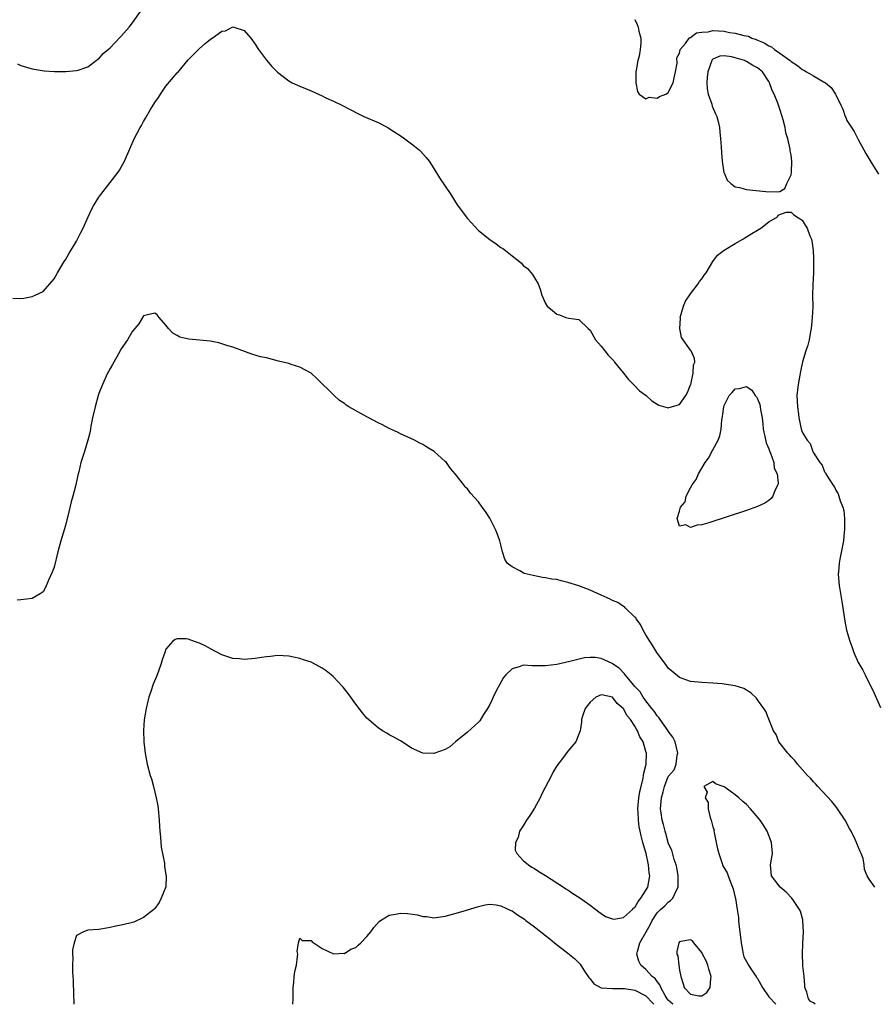
# Model space of a CAD drawing. Units: inches. Extents: x 2604000 to 2607000, y 1536000 to 1539000.
# Drawn here: x 2604219 to 2604372, y 1536000 to 1536176 of the extents above; entities that cross this region are included whole.
import ezdxf

# ---------------------------------------------------------------- set-up
doc = ezdxf.new("R2010")
doc.units = ezdxf.units.IN
doc.header["$MEASUREMENT"] = 0
doc.layers.add('LD26041536_2ft', color=40, linetype='Continuous')

msp = doc.modelspace()

# ---------------------------------------------------------------- linework, layer by layer
at = {"layer": 'LD26041536_2ft'}
for points, elevation in [([(2604218.4, 1536168.4), (2604219, 1536168.11), (2604221, 1536167.49), (2604223.15, 1536167.15), (2604225.04, 1536167.04), (2604227.04, 1536167.04), (2604229, 1536167.2), (2604229.27, 1536167.27), (2604231, 1536167.87), (2604232.5, 1536169), (2604232.78, 1536169.22), (2604233, 1536169.33), (2604233.75, 1536170.25), (2604235, 1536171.3), (2604236.82, 1536173.18), (2604237, 1536173.34), (2604238.41, 1536175), (2604239, 1536175.75), (2604241.27, 1536179)], 7342), ([(2604329, 1536176.35), (2604329.43, 1536175.43), (2604329.59, 1536175), (2604329.72, 1536174.28), (2604330.06, 1536173), (2604330.1, 1536172.1), (2604329.97, 1536171), (2604329.76, 1536169.76), (2604329.53, 1536169), (2604329.26, 1536167.26), (2604329.2, 1536167), (2604329.21, 1536166.79), (2604329.2, 1536165), (2604329.46, 1536163.46), (2604329.79, 1536163), (2604331, 1536162.17), (2604331.58, 1536162.42), (2604333, 1536162.27), (2604333.44, 1536162.56), (2604334.53, 1536163), (2604335, 1536163.31), (2604335.89, 1536165), (2604336.07, 1536165.93), (2604336.31, 1536167), (2604336.56, 1536168.56), (2604336.54, 1536169.46), (2604337, 1536170.34), (2604337.1, 1536170.9), (2604337.15, 1536171), (2604338.07, 1536172.07), (2604338.75, 1536173), (2604338.87, 1536173.13), (2604339, 1536173.14), (2604340.03, 1536173.97), (2604341, 1536174.1), (2604342.17, 1536174.17), (2604343, 1536174.37), (2604345, 1536174.25), (2604345.98, 1536174.02), (2604347, 1536173.91), (2604348.54, 1536173.46), (2604349.38, 1536173.38), (2604349.95, 1536173), (2604350.76, 1536172.76), (2604351, 1536172.65), (2604352.19, 1536172.19), (2604353, 1536171.65), (2604353.47, 1536171.47), (2604354.01, 1536171), (2604355, 1536170.34), (2604356.81, 1536169), (2604357, 1536168.82), (2604358.13, 1536168.13), (2604359, 1536167.38), (2604359.28, 1536167.28), (2604359.78, 1536167), (2604361, 1536166.24), (2604362.79, 1536165.21), (2604363, 1536165.11), (2604363.19, 1536165), (2604364.16, 1536164.16), (2604364.94, 1536163), (2604365, 1536162.85), (2604365.93, 1536161), (2604366.27, 1536160.27), (2604366.69, 1536159), (2604366.79, 1536158.79), (2604367, 1536158.29), (2604367.8, 1536157), (2604368.29, 1536156.29), (2604369, 1536154.88), (2604370.06, 1536153), (2604370.38, 1536152.38), (2604371.44, 1536150.56), (2604372.65, 1536148.65)], 7342), ([(2604217.54, 1536126.46), (2604219, 1536126.41), (2604219.52, 1536126.48), (2604221, 1536126.73), (2604221.55, 1536127), (2604223, 1536127.66), (2604224.18, 1536129), (2604225, 1536129.9), (2604225.57, 1536131), (2604226.79, 1536133), (2604227, 1536133.29), (2604227.62, 1536134.38), (2604229, 1536136.68), (2604229.17, 1536137), (2604229.76, 1536138.24), (2604230.15, 1536139), (2604231.04, 1536141), (2604231.68, 1536142.32), (2604232.04, 1536143), (2604233, 1536144.52), (2604233.32, 1536145), (2604235, 1536147.14), (2604236.41, 1536149), (2604236.65, 1536149.35), (2604237.59, 1536151), (2604239.32, 1536155), (2604240.35, 1536157), (2604240.6, 1536157.4), (2604241, 1536158.1), (2604241.34, 1536158.66), (2604242.25, 1536160.25), (2604243, 1536161.48), (2604243.64, 1536162.36), (2604244, 1536163), (2604245, 1536164.4), (2604247, 1536166.8), (2604247.11, 1536166.89), (2604249, 1536169.11), (2604251, 1536171.14), (2604252.04, 1536172.04), (2604253, 1536172.83), (2604253.28, 1536173), (2604255, 1536174.25), (2604255.65, 1536174.35), (2604257, 1536175.04), (2604257.17, 1536175), (2604259, 1536174.38), (2604260.23, 1536173), (2604261, 1536171.96), (2604261.36, 1536171.36), (2604261.6, 1536171), (2604263, 1536169.06), (2604263.95, 1536167.95), (2604264.9, 1536167), (2604265, 1536166.91), (2604267, 1536165.37), (2604267.63, 1536165), (2604268.57, 1536164.57), (2604269, 1536164.4), (2604269.98, 1536163.98), (2604271, 1536163.58), (2604273, 1536162.68), (2604273.65, 1536162.35), (2604275, 1536161.72), (2604276.51, 1536161), (2604279.47, 1536159.47), (2604280.46, 1536159), (2604283, 1536157.91), (2604284.74, 1536157), (2604285, 1536156.86), (2604287.34, 1536155.34), (2604289, 1536154.1), (2604290.34, 1536153), (2604290.69, 1536152.69), (2604291.64, 1536151.64), (2604292.15, 1536151), (2604293, 1536149.68), (2604294.02, 1536148.02), (2604296.03, 1536145), (2604297.18, 1536143.18), (2604299, 1536140.7), (2604301, 1536138.58), (2604303, 1536136.93), (2604304.19, 1536136.19), (2604305, 1536135.55), (2604305.37, 1536135.37), (2604305.85, 1536135), (2604307, 1536134.05), (2604308.69, 1536132.69), (2604309, 1536132.33), (2604309.75, 1536131.75), (2604310.69, 1536130.69), (2604311, 1536130.09), (2604311.66, 1536129), (2604312.05, 1536128.05), (2604312.33, 1536127), (2604313, 1536125.47), (2604313.3, 1536125), (2604314.27, 1536124.27), (2604315, 1536123.61), (2604315.48, 1536123.48), (2604316.66, 1536123), (2604317.16, 1536122.84), (2604319, 1536122.63), (2604320.67, 1536121), (2604321, 1536120.72), (2604321.93, 1536119), (2604323, 1536117.86), (2604323.62, 1536117), (2604324.24, 1536116.24), (2604325, 1536115.48), (2604325.22, 1536115.22), (2604325.39, 1536115), (2604327, 1536113.03), (2604327.89, 1536111.89), (2604329, 1536110.73), (2604329.86, 1536109.86), (2604331.02, 1536109), (2604332.05, 1536108.05), (2604333.3, 1536107.3), (2604335, 1536106.81), (2604335.11, 1536106.89), (2604335.58, 1536107), (2604337, 1536107.42), (2604338.15, 1536109), (2604338.43, 1536109.57), (2604339, 1536110.93), (2604339.02, 1536111.02), (2604339.43, 1536113), (2604339.51, 1536114.49), (2604339.76, 1536115), (2604339.67, 1536115.67), (2604339.1, 1536117), (2604339, 1536117.11), (2604337.39, 1536119.39), (2604337.07, 1536121), (2604337.16, 1536122.84), (2604337.15, 1536123), (2604337.72, 1536125), (2604338.07, 1536125.93), (2604339, 1536127.22), (2604340.37, 1536129), (2604340.59, 1536129.41), (2604341, 1536129.94), (2604341.43, 1536130.57), (2604341.78, 1536131), (2604342.96, 1536133), (2604343.84, 1536134.16), (2604345, 1536135.07), (2604347, 1536136.27), (2604348.38, 1536137), (2604348.73, 1536137.27), (2604349, 1536137.41), (2604349.94, 1536138.06), (2604351, 1536138.65), (2604351.59, 1536139), (2604353, 1536140.1), (2604354.56, 1536141), (2604354.71, 1536141.29), (2604355, 1536141.45), (2604356.13, 1536141.87), (2604357, 1536141.85), (2604357.41, 1536141.41), (2604358.05, 1536141), (2604358.65, 1536140.65), (2604359, 1536140.41), (2604359.55, 1536139.55), (2604359.87, 1536139), (2604360.36, 1536137.64), (2604360.63, 1536137), (2604360.72, 1536136.72), (2604360.94, 1536135), (2604361, 1536133.61), (2604361.02, 1536133), (2604360.99, 1536131), (2604360.89, 1536128.89), (2604360.86, 1536127), (2604360.87, 1536124.87), (2604360.8, 1536123), (2604360.58, 1536121), (2604360.46, 1536120.46), (2604360.21, 1536119), (2604359.99, 1536118.01), (2604359.66, 1536117), (2604359.05, 1536115.05), (2604358.67, 1536113.33), (2604358.25, 1536111), (2604358.05, 1536109), (2604358.13, 1536107), (2604358.35, 1536105.65), (2604358.4, 1536105), (2604358.48, 1536104.48), (2604358.82, 1536103), (2604358.87, 1536102.87), (2604359, 1536102.44), (2604359.87, 1536101), (2604360.42, 1536100.42), (2604360.89, 1536099), (2604361, 1536098.78), (2604362.15, 1536097), (2604362.55, 1536096.55), (2604363, 1536095.37), (2604363.18, 1536095.18), (2604363.23, 1536095), (2604363.5, 1536094.5), (2604364.49, 1536093), (2604364.7, 1536092.7), (2604365, 1536092.06), (2604365.43, 1536091.43), (2604365.58, 1536091), (2604365.82, 1536090.18), (2604366.3, 1536089), (2604366.43, 1536088.43), (2604366.59, 1536087), (2604366.58, 1536085), (2604366.52, 1536084.52), (2604366.37, 1536083), (2604366.18, 1536081.82), (2604365.73, 1536079.73), (2604365.61, 1536079), (2604365.47, 1536077.47), (2604365.44, 1536077), (2604365.63, 1536075), (2604366.12, 1536072.12), (2604366.54, 1536069), (2604366.62, 1536068.62), (2604366.91, 1536067), (2604367.51, 1536065), (2604367.92, 1536063.92), (2604368.24, 1536063), (2604369, 1536061.21), (2604369.11, 1536061), (2604369.84, 1536059.84), (2604370.27, 1536059), (2604371, 1536057.5), (2604371.29, 1536057), (2604371.83, 1536055.83), (2604373, 1536053.16)], 7340), ([(2604372.01, 1536021), (2604371, 1536022.39), (2604370.65, 1536023), (2604370.16, 1536024.16), (2604370.08, 1536025), (2604369.89, 1536026.11), (2604369.58, 1536027), (2604369.35, 1536027.35), (2604368.77, 1536028.77), (2604368.72, 1536029), (2604368.49, 1536029.51), (2604367.74, 1536031), (2604367.47, 1536031.47), (2604366.66, 1536033), (2604365.19, 1536035.19), (2604365, 1536035.4), (2604364.29, 1536036.29), (2604361.79, 1536039), (2604361.44, 1536039.44), (2604361, 1536039.86), (2604360.47, 1536040.47), (2604359.95, 1536041), (2604358.13, 1536043), (2604357.67, 1536043.68), (2604357, 1536044.32), (2604356.7, 1536044.7), (2604356.39, 1536045), (2604354.83, 1536047), (2604354.32, 1536048.32), (2604353.83, 1536049), (2604353, 1536051.05), (2604352.45, 1536052.45), (2604352.14, 1536053), (2604351, 1536054.55), (2604350.82, 1536054.82), (2604349.8, 1536055.8), (2604349, 1536056.23), (2604348.53, 1536056.53), (2604347, 1536057.03), (2604345, 1536057.34), (2604344.63, 1536057.37), (2604343, 1536057.53), (2604341, 1536057.64), (2604339, 1536057.82), (2604337, 1536058.51), (2604335.65, 1536059.65), (2604335, 1536060.22), (2604334.66, 1536060.66), (2604332.92, 1536063), (2604332.21, 1536064.21), (2604331.69, 1536065), (2604331, 1536066.18), (2604330.49, 1536067), (2604330.03, 1536068.03), (2604329.22, 1536069), (2604329.18, 1536069.18), (2604329, 1536069.32), (2604327.28, 1536071), (2604327.16, 1536071.16), (2604327, 1536071.21), (2604325.94, 1536071.94), (2604325, 1536072.34), (2604324.56, 1536072.56), (2604323, 1536073.28), (2604321, 1536074.15), (2604319, 1536074.91), (2604317, 1536075.56), (2604315.81, 1536075.81), (2604315, 1536076.05), (2604314.14, 1536076.14), (2604313, 1536076.4), (2604312.44, 1536076.44), (2604310.76, 1536076.76), (2604309.16, 1536077.16), (2604309, 1536077.24), (2604308.4, 1536077.6), (2604307, 1536078.33), (2604306.16, 1536079), (2604305.71, 1536079.71), (2604305.29, 1536081), (2604305, 1536082.27), (2604304.81, 1536083), (2604304.33, 1536084.33), (2604304.02, 1536085), (2604303, 1536087.03), (2604302.23, 1536088.23), (2604301.67, 1536089), (2604301, 1536089.96), (2604299.55, 1536091.55), (2604299, 1536092.29), (2604298.63, 1536092.63), (2604298.36, 1536093), (2604296.83, 1536095), (2604295.96, 1536095.96), (2604295.24, 1536097), (2604295, 1536097.23), (2604293.06, 1536099), (2604291.74, 1536099.74), (2604291, 1536100.22), (2604290.48, 1536100.48), (2604289.55, 1536101), (2604287, 1536102.17), (2604286.47, 1536102.47), (2604285, 1536103.14), (2604283.77, 1536103.77), (2604283, 1536104.14), (2604281, 1536105.19), (2604277.74, 1536107), (2604277.3, 1536107.3), (2604277, 1536107.58), (2604276.12, 1536108.12), (2604275.13, 1536109), (2604272.06, 1536112.06), (2604271, 1536113.03), (2604269, 1536114.11), (2604267.41, 1536114.59), (2604267, 1536114.73), (2604265.17, 1536115.17), (2604263, 1536115.74), (2604261.95, 1536115.95), (2604260.4, 1536116.4), (2604257, 1536117.65), (2604256.11, 1536117.89), (2604254.47, 1536118.47), (2604253, 1536118.73), (2604249.1, 1536119.1), (2604247.48, 1536119.48), (2604247, 1536119.75), (2604246.21, 1536120.21), (2604245.44, 1536121), (2604245, 1536121.6), (2604243.76, 1536123), (2604243.44, 1536123.44), (2604243, 1536123.78), (2604241.43, 1536123.43), (2604241, 1536123.29), (2604240.13, 1536121.87), (2604239.41, 1536121), (2604239, 1536120.56), (2604238.13, 1536119), (2604237, 1536117.38), (2604236.48, 1536116.48), (2604235.67, 1536115), (2604235.45, 1536114.55), (2604235, 1536113.87), (2604234.71, 1536113.29), (2604234.54, 1536113), (2604233.63, 1536111), (2604233, 1536109.35), (2604232.88, 1536109), (2604232.29, 1536107), (2604231.82, 1536105), (2604231.55, 1536103.55), (2604231.41, 1536102.59), (2604231.01, 1536101), (2604230.4, 1536099), (2604229.76, 1536097), (2604229.36, 1536095.36), (2604229.26, 1536095), (2604228.78, 1536092.78), (2604228.34, 1536091), (2604228.03, 1536089.97), (2604227.41, 1536087.41), (2604227.24, 1536086.76), (2604227, 1536085.74), (2604226.14, 1536083), (2604225.61, 1536081), (2604225, 1536078.27), (2604224.64, 1536077.36), (2604223.93, 1536075.93), (2604223.39, 1536074.61), (2604223, 1536073.89), (2604222.48, 1536073.52), (2604221, 1536072.68), (2604219, 1536072.42), (2604218.36, 1536072.36)], 7338), ([(2604335.81, 1536000), (2604335, 1536000.74), (2604334.78, 1536001), (2604334.42, 1536001.58), (2604333.64, 1536003), (2604333.48, 1536003.48), (2604333, 1536004.1), (2604332.62, 1536004.62), (2604332.13, 1536005), (2604331, 1536006.24), (2604330.1, 1536007), (2604329.75, 1536007.75), (2604329.36, 1536009), (2604329.46, 1536009.46), (2604329.93, 1536011), (2604331.03, 1536013), (2604331.75, 1536014.25), (2604332.11, 1536015), (2604333, 1536016.36), (2604333.63, 1536017), (2604334.36, 1536017.64), (2604335, 1536018.31), (2604335.42, 1536018.58), (2604335.81, 1536019), (2604336.44, 1536020.44), (2604336.76, 1536021), (2604336.77, 1536021.23), (2604336.76, 1536023), (2604336.52, 1536024.52), (2604336.4, 1536025), (2604336.06, 1536025.94), (2604335.61, 1536027.61), (2604335, 1536028.87), (2604334.96, 1536029), (2604334.56, 1536030.56), (2604334.42, 1536031), (2604334.17, 1536032.17), (2604333.93, 1536033), (2604333.72, 1536034.28), (2604333.63, 1536035), (2604333.77, 1536037), (2604334.06, 1536038.06), (2604334.34, 1536039), (2604335, 1536040.81), (2604336.03, 1536041.97), (2604336.42, 1536043), (2604336.6, 1536044.6), (2604336.71, 1536045), (2604336.25, 1536047), (2604335.83, 1536047.83), (2604335, 1536048.9), (2604334.95, 1536049), (2604333.54, 1536051), (2604333.33, 1536051.33), (2604333, 1536051.66), (2604332.49, 1536052.49), (2604332.05, 1536053), (2604331, 1536054.34), (2604330.51, 1536055), (2604329.95, 1536055.95), (2604329, 1536056.92), (2604328.5, 1536057.5), (2604327.27, 1536059), (2604327.17, 1536059.17), (2604326.19, 1536060.19), (2604325, 1536060.98), (2604324.93, 1536061), (2604323, 1536061.93), (2604321.9, 1536062.1), (2604321, 1536062.1), (2604319.96, 1536062.04), (2604317.38, 1536061.38), (2604315, 1536060.85), (2604313, 1536060.6), (2604312.59, 1536060.59), (2604311, 1536060.64), (2604310.6, 1536060.6), (2604309, 1536060.71), (2604308.48, 1536060.48), (2604307, 1536060.1), (2604305.91, 1536059), (2604305.5, 1536058.5), (2604304.77, 1536057.23), (2604304.25, 1536056.25), (2604303.6, 1536055), (2604303.43, 1536054.57), (2604303, 1536053.71), (2604302.58, 1536053), (2604301.88, 1536051.88), (2604301.23, 1536050.77), (2604301, 1536050.51), (2604299, 1536048.72), (2604296.88, 1536047), (2604295.87, 1536046.13), (2604295, 1536045.6), (2604293, 1536044.93), (2604292.92, 1536044.92), (2604291, 1536044.97), (2604289, 1536045.89), (2604287.32, 1536047), (2604287, 1536047.16), (2604285.85, 1536047.85), (2604285, 1536048.27), (2604284.57, 1536048.57), (2604283.82, 1536049), (2604283, 1536049.51), (2604281, 1536051.26), (2604280.21, 1536052.21), (2604279, 1536053.74), (2604278.13, 1536055), (2604277.66, 1536055.66), (2604276.77, 1536056.77), (2604276.58, 1536057), (2604275, 1536058.65), (2604274.58, 1536059), (2604273.7, 1536059.7), (2604273, 1536060.21), (2604272.47, 1536060.47), (2604271, 1536061.25), (2604269.67, 1536061.67), (2604269, 1536061.9), (2604267.83, 1536062.17), (2604267, 1536062.33), (2604265, 1536062.47), (2604263.7, 1536062.3), (2604263, 1536062.25), (2604262.12, 1536062.12), (2604261, 1536061.92), (2604259, 1536061.74), (2604258.15, 1536061.85), (2604257, 1536061.93), (2604255.57, 1536062.43), (2604255, 1536062.61), (2604253, 1536063.68), (2604252.16, 1536064.16), (2604251, 1536064.69), (2604250.76, 1536064.76), (2604249, 1536065.41), (2604248.56, 1536065.45), (2604247, 1536065.45), (2604246.67, 1536065.33), (2604246.24, 1536065), (2604245, 1536063.61), (2604244.77, 1536063), (2604244.3, 1536061.7), (2604244.16, 1536061), (2604243.68, 1536059.68), (2604243.42, 1536059), (2604243.28, 1536058.72), (2604242.69, 1536057.31), (2604242.59, 1536057), (2604242.4, 1536056.4), (2604241.93, 1536055), (2604241.73, 1536054.27), (2604241.44, 1536053), (2604241.07, 1536050.93), (2604240.96, 1536049.04), (2604241.06, 1536047), (2604241.26, 1536045), (2604241.63, 1536043), (2604242.17, 1536041), (2604242.38, 1536040.38), (2604242.77, 1536039), (2604243.27, 1536037), (2604243.54, 1536035.54), (2604243.61, 1536035), (2604243.79, 1536033), (2604243.84, 1536031.84), (2604243.91, 1536031), (2604244.04, 1536029.96), (2604244.14, 1536028.14), (2604244.72, 1536025.28), (2604244.73, 1536025), (2604244.71, 1536024.71), (2604245, 1536023.18), (2604245.02, 1536023), (2604244.95, 1536021.05), (2604244.16, 1536019), (2604243.76, 1536018.24), (2604243, 1536017.15), (2604242.85, 1536017), (2604241, 1536015.52), (2604239.27, 1536014.73), (2604239, 1536014.62), (2604238.51, 1536014.51), (2604237, 1536014.17), (2604236, 1536014), (2604235, 1536013.75), (2604234.37, 1536013.63), (2604233, 1536013.42), (2604231, 1536013.3), (2604230.21, 1536013), (2604229, 1536012.33), (2604228.55, 1536011), (2604228.23, 1536009.77), (2604228.26, 1536009), (2604228.33, 1536008.33), (2604228.23, 1536007), (2604228.23, 1536005.77), (2604228.32, 1536005), (2604228.38, 1536004.38), (2604228.43, 1536001.57), (2604228.48, 1536000.48), (2604228.48, 1536000)], 7336), ([(2604361.34, 1536000), (2604361, 1536000.29), (2604360.5, 1536000.5), (2604360.1, 1536001), (2604359.83, 1536002.17), (2604359.49, 1536003), (2604359.44, 1536003.44), (2604359.35, 1536005), (2604359.13, 1536006.87), (2604359.13, 1536007.13), (2604359.02, 1536009), (2604359.11, 1536010.89), (2604359.23, 1536013), (2604359.13, 1536015), (2604359.11, 1536015.11), (2604358.67, 1536016.67), (2604358.53, 1536017), (2604357.44, 1536018.56), (2604357.15, 1536019), (2604356.09, 1536020.09), (2604355.04, 1536021), (2604353.47, 1536023), (2604353.31, 1536025), (2604353.66, 1536027), (2604353.49, 1536029), (2604352.69, 1536031), (2604352.05, 1536032.05), (2604351.43, 1536033), (2604349.74, 1536035), (2604349, 1536035.76), (2604348.34, 1536036.34), (2604347.62, 1536037), (2604347, 1536037.52), (2604345.19, 1536038.81), (2604345, 1536038.94), (2604344.84, 1536039), (2604343.48, 1536039.48), (2604343, 1536039.88), (2604341.34, 1536039), (2604341.98, 1536037.98), (2604341.61, 1536037), (2604342.12, 1536036.12), (2604342.15, 1536035), (2604342.52, 1536033.48), (2604342.7, 1536033), (2604343, 1536031.76), (2604343.19, 1536031.19), (2604343.18, 1536031), (2604343.21, 1536030.79), (2604343.56, 1536029), (2604343.82, 1536027.82), (2604344.03, 1536027), (2604344.61, 1536025.39), (2604344.79, 1536024.79), (2604345.52, 1536023.52), (2604345.73, 1536023), (2604346.15, 1536021.85), (2604346.52, 1536021), (2604346.65, 1536020.65), (2604347, 1536019.11), (2604347.03, 1536019.03), (2604347.03, 1536018.97), (2604347.35, 1536017), (2604347.56, 1536015.56), (2604347.59, 1536015), (2604347.66, 1536014.34), (2604347.83, 1536013), (2604348.03, 1536011), (2604348.31, 1536009.69), (2604348.4, 1536009), (2604348.52, 1536008.52), (2604349, 1536007.69), (2604349.36, 1536007), (2604350, 1536006), (2604350.76, 1536005), (2604350.83, 1536004.83), (2604351, 1536004.62), (2604351.89, 1536003), (2604353, 1536001.33), (2604354.29, 1536000)], 7336), ([(2604267.75, 1536000), (2604267.82, 1536001), (2604267.8, 1536002.2), (2604267.82, 1536003), (2604267.92, 1536003.92), (2604267.98, 1536005), (2604268.11, 1536005.89), (2604268.36, 1536007), (2604268.59, 1536008.59), (2604268.6, 1536009), (2604268.52, 1536009.48), (2604268.72, 1536011), (2604269, 1536011.83), (2604269.4, 1536011.4), (2604271, 1536011.4), (2604271.18, 1536011.18), (2604273, 1536009.98), (2604275, 1536009.05), (2604276.87, 1536009.13), (2604277, 1536009.11), (2604278.15, 1536009.85), (2604279, 1536010.18), (2604279.41, 1536010.59), (2604279.9, 1536011), (2604281, 1536012.14), (2604281.72, 1536013), (2604282.23, 1536013.77), (2604283.2, 1536014.8), (2604283.44, 1536015), (2604285, 1536015.94), (2604286.13, 1536016.13), (2604287, 1536016.34), (2604288.25, 1536016.25), (2604290.04, 1536016.04), (2604291, 1536015.73), (2604291.71, 1536015.71), (2604293, 1536015.51), (2604295, 1536015.77), (2604297, 1536016.3), (2604298.86, 1536016.86), (2604301, 1536017.53), (2604302.19, 1536017.81), (2604303, 1536017.92), (2604304.18, 1536017.82), (2604305, 1536017.66), (2604306.77, 1536016.77), (2604307, 1536016.71), (2604308.01, 1536016.01), (2604309.23, 1536015.23), (2604309.49, 1536015), (2604311, 1536013.88), (2604313, 1536012.3), (2604313.75, 1536011.75), (2604314.64, 1536011), (2604317, 1536009.14), (2604318.18, 1536008.18), (2604319.19, 1536007.19), (2604319.87, 1536006.13), (2604320.79, 1536004.79), (2604321, 1536004.55), (2604321.67, 1536003.67), (2604322.86, 1536003), (2604323, 1536002.95), (2604323.04, 1536002.96), (2604325, 1536002.82), (2604325.15, 1536002.85), (2604327.17, 1536002.83), (2604329, 1536002.53), (2604331, 1536001.49), (2604332.2, 1536000.2), (2604332.4, 1536000)], 7334)]:
    msp.add_lwpolyline(points, dxfattribs=dict(at, elevation=elevation))
for points, elevation in [([(2604345, 1536169.85), (2604344.23, 1536169.77), (2604343, 1536169.24), (2604342.87, 1536169.13), (2604342.79, 1536169), (2604342.09, 1536167), (2604341.98, 1536165.98), (2604341.91, 1536165), (2604341.95, 1536163.95), (2604342.16, 1536163), (2604342.8, 1536161.2), (2604342.85, 1536160.85), (2604343.45, 1536159.45), (2604343.69, 1536159), (2604343.94, 1536158.06), (2604344.17, 1536157), (2604344.23, 1536156.23), (2604344.36, 1536155), (2604344.46, 1536153.54), (2604344.51, 1536152.51), (2604344.64, 1536151), (2604344.97, 1536148.97), (2604345, 1536148.88), (2604345.56, 1536147.56), (2604346.18, 1536147), (2604347, 1536146.39), (2604347.74, 1536146.26), (2604349, 1536145.91), (2604352.45, 1536145.55), (2604354.53, 1536145.47), (2604355, 1536145.58), (2604355.89, 1536146.11), (2604356.25, 1536147), (2604357, 1536148.52), (2604357.09, 1536149), (2604357.16, 1536151), (2604357, 1536152.14), (2604356.85, 1536152.85), (2604356.86, 1536153), (2604356.85, 1536153.15), (2604356.39, 1536155), (2604356.08, 1536156.08), (2604355.94, 1536157), (2604355.6, 1536158.4), (2604355.43, 1536159), (2604355, 1536160.32), (2604354.81, 1536160.81), (2604354.64, 1536161.36), (2604353.98, 1536163), (2604353.63, 1536163.63), (2604353.16, 1536165), (2604353, 1536165.28), (2604351.85, 1536167), (2604351, 1536167.7), (2604350.12, 1536168.12), (2604349, 1536168.84), (2604348.86, 1536168.87), (2604348.63, 1536169), (2604347, 1536169.49), (2604346.32, 1536169.68)], 7340), ([(2604339, 1536092.51), (2604339.25, 1536093), (2604340, 1536094), (2604340.41, 1536095), (2604341.63, 1536097), (2604342.19, 1536097.81), (2604343, 1536099.28), (2604343.91, 1536101), (2604344.21, 1536101.79), (2604344.47, 1536103), (2604344.61, 1536104.61), (2604344.72, 1536105.28), (2604344.94, 1536107), (2604345, 1536107.21), (2604345.93, 1536109), (2604346.42, 1536109.58), (2604347, 1536110.23), (2604347.73, 1536110.27), (2604349, 1536110.65), (2604349.96, 1536109.96), (2604350.58, 1536109), (2604350.79, 1536108.79), (2604351, 1536108.43), (2604351.4, 1536107.4), (2604351.46, 1536107), (2604351.51, 1536106.49), (2604351.81, 1536105), (2604351.96, 1536103.96), (2604352.02, 1536103), (2604352.31, 1536101.69), (2604352.52, 1536100.52), (2604353, 1536099.49), (2604353.12, 1536099.12), (2604353.33, 1536098.67), (2604353.91, 1536097), (2604353.98, 1536095.99), (2604354.5, 1536095), (2604354.69, 1536093.31), (2604354.6, 1536093), (2604354.12, 1536092.12), (2604353.71, 1536091), (2604353.42, 1536090.58), (2604353, 1536090.22), (2604352.27, 1536089.73), (2604351, 1536089.14), (2604349, 1536088.45), (2604342.24, 1536086.24), (2604341, 1536085.88), (2604340.17, 1536085.83), (2604339, 1536085.39), (2604338.14, 1536085.86), (2604337, 1536085.63), (2604336.57, 1536087), (2604337, 1536088.32), (2604337.2, 1536089), (2604338.02, 1536089.98), (2604338.19, 1536091)], 7338), ([(2604331.01, 1536042.99), (2604331.07, 1536045), (2604331, 1536045.28), (2604330.47, 1536047), (2604329.91, 1536047.91), (2604329.48, 1536049), (2604329.28, 1536049.28), (2604329, 1536049.83), (2604328.23, 1536051), (2604327.64, 1536051.64), (2604327, 1536052.91), (2604326.95, 1536052.95), (2604326.92, 1536053), (2604325.84, 1536053.84), (2604325, 1536055.02), (2604323.34, 1536055.34), (2604323, 1536055.43), (2604322.02, 1536055), (2604321, 1536054.1), (2604320.52, 1536053.48), (2604320.08, 1536053), (2604319.6, 1536051.6), (2604319.46, 1536051), (2604319.45, 1536050.55), (2604319.2, 1536049), (2604319, 1536048.39), (2604318.42, 1536047), (2604317, 1536045.32), (2604316.02, 1536044.02), (2604315, 1536042.73), (2604314.36, 1536041.64), (2604314.08, 1536041), (2604312.32, 1536037.68), (2604312.04, 1536037), (2604311, 1536035.15), (2604310.17, 1536033.83), (2604309.58, 1536033), (2604309, 1536031.98), (2604308.37, 1536031), (2604308.12, 1536029.88), (2604307.62, 1536029), (2604307.59, 1536027.59), (2604307.86, 1536027), (2604309, 1536025.75), (2604309.98, 1536025), (2604310.55, 1536024.55), (2604311, 1536024.32), (2604311.79, 1536023.79), (2604313, 1536023.07), (2604316.22, 1536021), (2604316.67, 1536020.67), (2604317, 1536020.5), (2604317.87, 1536019.87), (2604319, 1536019.18), (2604321, 1536017.76), (2604322, 1536017), (2604322.53, 1536016.53), (2604323, 1536016.28), (2604323.74, 1536015.74), (2604325, 1536015.28), (2604325.26, 1536015.26), (2604327, 1536015.57), (2604328.61, 1536017), (2604328.79, 1536017.21), (2604329, 1536017.34), (2604329.6, 1536018.4), (2604330.1, 1536019), (2604331.31, 1536021), (2604331.67, 1536023), (2604331.56, 1536023.56), (2604331.43, 1536025), (2604331.01, 1536026.99), (2604330.54, 1536028.54), (2604330.46, 1536029), (2604330.15, 1536030.15), (2604329.99, 1536031), (2604329.81, 1536031.81), (2604329.65, 1536033), (2604329.61, 1536034.39), (2604329.56, 1536035), (2604329.74, 1536037), (2604329.9, 1536038.1), (2604330.11, 1536039), (2604330.5, 1536040.5), (2604330.57, 1536041), (2604330.59, 1536041.41)], 7334), ([(2604336.71, 1536008.71), (2604336.86, 1536007), (2604337, 1536006.14), (2604337.22, 1536005), (2604337.68, 1536003.68), (2604337.83, 1536003), (2604339, 1536001.81), (2604340.46, 1536001.54), (2604341, 1536001.53), (2604341.9, 1536002.1), (2604342.52, 1536003), (2604342.6, 1536004.6), (2604342.67, 1536005), (2604342.28, 1536006.28), (2604342.09, 1536007), (2604341.79, 1536007.79), (2604341.12, 1536009), (2604341, 1536009.3), (2604339.55, 1536011), (2604339.34, 1536011.34), (2604339, 1536011.57), (2604337.23, 1536011.23), (2604337, 1536011.16), (2604336.88, 1536011), (2604336.54, 1536009.46), (2604336.53, 1536009)], 7338)]:
    msp.add_lwpolyline(points, close=True, dxfattribs=dict(at, elevation=elevation))

doc.saveas('drawing.dxf')
